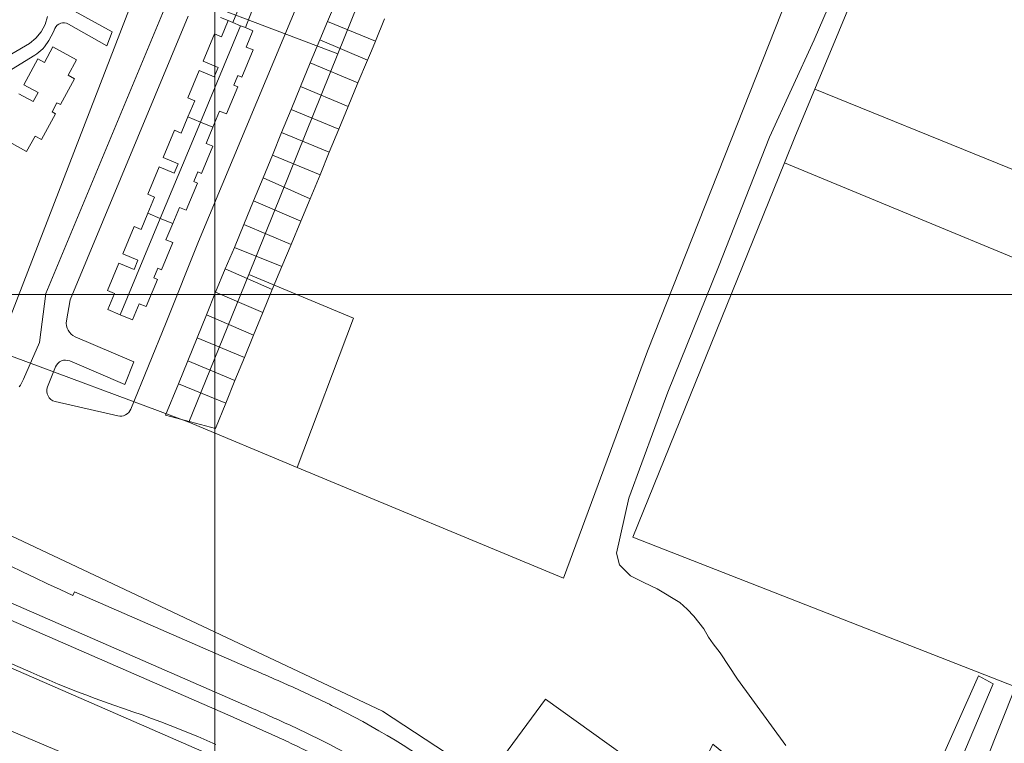
# Model space of a CAD drawing. Extents: x 355827 to 369554, y 7730999 to 7746265.
# Drawn here: x 362755 to 363003, y 7733649 to 7733831 of the extents above; entities that cross this region are included whole.
import ezdxf

# ---------------------------------------------------------------- set-up
doc = ezdxf.new("R2010")
doc.units = 0
doc.header["$LTSCALE"] = 70
doc.header["$MEASUREMENT"] = 0
for name, color, linetype, lineweight in [('AVENIDAS', 7, 'CONTINUOUS', 13), ('CUADRICULA', 7, 'CONTINUOUS', 9), ('PLANTA', 5, 'CONTINUOUS', 13), ('PREDIOS', 4, 'CONTINUOUS', 13), ('PREDIOS_IQUIQUE', 253, 'CONTINUOUS', 13), ('VIAS-PRINCIPALES', 5, 'CONTINUOUS', 13)]:
    doc.layers.add(name, color=color, linetype=linetype, lineweight=lineweight)

msp = doc.modelspace()

# ---------------------------------------------------------------- linework, layer by layer
at = {"layer": 'AVENIDAS', "color": 4, "ltscale": 100}
msp.add_lwpolyline([(363157.57, 7733203.2), (363050.11, 7733173.17), (363005.63, 7733260.28), (362947.79, 7733528.39), (362930.84, 7733572.25), (362908.9, 7733605.14), (362876, 7733638.03), (362846.67, 7733657.29), (362740.97, 7733707.13), (362645.47, 7733751.14), (362623.3, 7733760.95), (362622.31, 7733776.89), (362366.65, 7733875.65), (362445.29, 7733901.66), (362479.42, 7733912.89), (362547.62, 7733943.79), (362634.48, 7733989.85), (362750.31, 7733999.91), (362850.25, 7734008.2), (362908.05, 7734365.73), (362954.15, 7734410.37), (363032.53, 7734466.22), (363096.6, 7734501.87), (363215.6, 7734568.09)], dxfattribs=at)
at = {"layer": 'CUADRICULA', "color": 8, "linetype": 'Continuous'}
for p, q in [((362804.41, 7730999.04), (362804.41, 7736999.04)), ((357554.07, 7733762.16), (369554.07, 7733762.16))]:
    msp.add_line(p, q, dxfattribs=at)
at = {"layer": 'PLANTA', "color": 4, "elevation": -97337.67, "flags": 128}
for points in [[(362948.32, 7733648.58), (362936.12, 7733665.32), (362931.74, 7733671.95), (362929.96, 7733674.21), (362928.79, 7733675.92), (362927.6, 7733677.94), (362925.13, 7733681.2), (362923.47, 7733682.9), (362921.57, 7733684.62), (362915.87, 7733688.03), (362912.49, 7733689.61), (362909.18, 7733691.3), (362906.42, 7733694.09), (362905.62, 7733696.99), (362908.72, 7733710.85), (362918.6, 7733737.57), (362931.36, 7733769.13), (362944.18, 7733801.78), (362955.47, 7733826.22), (362969.27, 7733858.28), (362984.15, 7733896.59), (362993.07, 7733919.93), (363006.1, 7733948.22)], [(362977.06, 7733608.84), (363000.55, 7733664.1), (362996.86, 7733666.19), (362974.34, 7733615.6)]]:
    msp.add_lwpolyline(points, dxfattribs=at)
at = {"layer": 'PREDIOS'}
for p, q in [((362815.04, 7733810.61), (362827.89, 7733841.53)), ((362761.91, 7733762.4), (362791.67, 7733833.86)), ((362766.46, 7733834.88), (362778.6, 7733828.24)), ((362761.7, 7733830.12), (362762.27, 7733832.13)), ((362797.75, 7733832.22), (362768, 7733760.78)), ((362760.72, 7733828.27), (362761.7, 7733830.12)), ((362764.17, 7733829.13), (362763.79, 7733828.24)), ((362764.42, 7733829.55), (362764.17, 7733829.13)), ((362764.17, 7733829.13), (362764.17, 7733829.13)), ((362764.76, 7733829.92), (362764.42, 7733829.55)), ((362765.16, 7733830.21), (362764.76, 7733829.92)), ((362765.62, 7733830.41), (362765.16, 7733830.21)), ((362766.1, 7733830.51), (362765.62, 7733830.41)), ((362766.6, 7733830.51), (362766.1, 7733830.51)), ((362767.09, 7733830.41), (362766.6, 7733830.51)), ((362767.54, 7733830.21), (362767.09, 7733830.41)), ((362777.25, 7733824.72), (362767.54, 7733830.21)), ((362757.74, 7733825.36), (362759.39, 7733826.66)), ((362759.39, 7733826.66), (362760.72, 7733828.27)), ((362762.61, 7733826.11), (362762.28, 7733825.55)), ((362763.79, 7733828.24), (362762.61, 7733826.11)), ((362778.6, 7733828.24), (362777.25, 7733824.72)), ((362740.62, 7733815.27), (362757.74, 7733825.36)), ((362761.08, 7733824.02), (362760.61, 7733823.56)), ((362761.51, 7733824.5), (362761.08, 7733824.02)), ((362761.91, 7733825.01), (362761.51, 7733824.5)), ((362762.28, 7733825.55), (362761.91, 7733825.01)), ((362759.06, 7733822.39), (362743.87, 7733813.08)), ((362759.6, 7733822.75), (362759.06, 7733822.39)), ((362760.12, 7733823.14), (362759.6, 7733822.75)), ((362760.61, 7733823.56), (362760.12, 7733823.14)), ((362800.36, 7733775.46), (362815.04, 7733810.61)), ((362792.18, 7733755.11), (362800.36, 7733775.46)), ((362760.25, 7733750.02), (362761.91, 7733762.4)), ((362768, 7733760.78), (362767.07, 7733755.5)), ((362767.07, 7733755.5), (362767.02, 7733754.9)), ((362767.02, 7733754.9), (362767.07, 7733754.29)), ((362767.07, 7733754.29), (362767.21, 7733753.69)), ((362783.28, 7733733.29), (362792.18, 7733755.11)), ((362767.21, 7733753.69), (362767.46, 7733753.13)), ((362767.46, 7733753.13), (362767.79, 7733752.62)), ((362767.79, 7733752.62), (362768.21, 7733752.18)), ((362768.21, 7733752.18), (362768.69, 7733751.8)), ((362768.69, 7733751.8), (362769.23, 7733751.52)), ((362756.21, 7733740.82), (362760.25, 7733750.02)), ((362769.23, 7733751.52), (362784.06, 7733745.16)), ((362764.55, 7733744.38), (362764.3, 7733743.9)), ((362764.89, 7733744.8), (362764.55, 7733744.38)), ((362765.31, 7733745.15), (362764.89, 7733744.8)), ((362765.79, 7733745.41), (362765.31, 7733745.15)), ((362766.31, 7733745.57), (362765.79, 7733745.41)), ((362766.85, 7733745.62), (362766.31, 7733745.57)), ((362767.39, 7733745.56), (362766.85, 7733745.62)), ((362767.91, 7733745.4), (362767.39, 7733745.56)), ((362781.81, 7733739.51), (362767.91, 7733745.4)), ((362784.06, 7733745.16), (362781.81, 7733739.51)), ((362764.3, 7733743.9), (362762.3, 7733738.88)), ((362755.17, 7733738.9), (362755.51, 7733739.33)), ((362755.51, 7733739.33), (362756.21, 7733740.82)), ((362762.14, 7733738.31), (362762.11, 7733737.73)), ((362762.11, 7733737.73), (362762.2, 7733737.15)), ((362762.3, 7733738.88), (362762.14, 7733738.31)), ((362762.2, 7733737.15), (362762.42, 7733736.61)), ((362762.42, 7733736.61), (362762.74, 7733736.12)), ((362762.74, 7733736.12), (362763.16, 7733735.72)), ((362763.16, 7733735.72), (362763.66, 7733735.41)), ((362763.66, 7733735.41), (362764.21, 7733735.22)), ((362764.21, 7733735.22), (362779.98, 7733731.58)), ((362781.47, 7733731.63), (362781.94, 7733731.83)), ((362781.94, 7733731.83), (362782.37, 7733732.1)), ((362782.37, 7733732.1), (362782.74, 7733732.44)), ((362782.74, 7733732.44), (362783.05, 7733732.84)), ((362783.05, 7733732.84), (362783.28, 7733733.29)), ((362779.98, 7733731.58), (362780.48, 7733731.51)), ((362780.48, 7733731.51), (362780.98, 7733731.53)), ((362780.98, 7733731.53), (362781.47, 7733731.63))]:
    msp.add_line(p, q, dxfattribs=at)
at = {"layer": 'PREDIOS', "color": 1}
msp.add_line((362709.55, 7733670.49, -97337.67), (362806.1, 7733630.04, -97337.67), dxfattribs=at)
at = {"layer": 'PREDIOS', "elevation": -97337.67}
for points in [[(363092.91, 7734144.49), (363024.58, 7733980.17), (362987.82, 7733890.7), (363071.1, 7733856.15), (363070.11, 7733852.65), (362986.26, 7733887.5), (362955.58, 7733813.85)], [(363092.91, 7734144.49), (363024.58, 7733980.17), (362987.82, 7733890.7), (363071.1, 7733856.15), (363070.11, 7733852.65), (362986.26, 7733887.5), (362955.58, 7733813.85)], [(362835.41, 7733822.68), (362871.9, 7733912.88), (362881.98, 7733936.85)], [(362835.41, 7733822.68), (362871.9, 7733912.88), (362881.98, 7733936.85)], [(362975.45, 7733903.37), (362965.02, 7733878.1), (362913.46, 7733747.91), (362892.25, 7733690.74), (362825.2, 7733718.63)], [(362975.45, 7733903.37), (362965.02, 7733878.1), (362913.46, 7733747.91), (362892.25, 7733690.74), (362825.2, 7733718.63)], [(362797.92, 7733729.98), (362749.54, 7733747.93), (362785.78, 7733841.6), (362835.41, 7733822.68)], [(362797.92, 7733729.98), (362749.54, 7733747.93), (362785.78, 7733841.6), (362835.41, 7733822.68)], [(362812.97, 7733767.19), (362835.41, 7733822.68)], [(362812.97, 7733767.19), (362835.41, 7733822.68)], [(362955.58, 7733813.85), (362950.7, 7733802.14), (362947.92, 7733795.28)], [(362955.58, 7733813.85), (362950.7, 7733802.14), (362947.92, 7733795.28)], [(362955.58, 7733813.85), (363047.47, 7733776.61)], [(362955.58, 7733813.85), (363047.47, 7733776.61)], [(362947.92, 7733795.28), (362909.71, 7733701.02), (363006.11, 7733663.4), (362983.32, 7733606.11), (363051.6, 7733514.62), (363055.73, 7733511.99), (363094.13, 7733609.96), (363100.11, 7733627.52)], [(362947.92, 7733795.28), (362909.71, 7733701.02), (363006.11, 7733663.4), (362983.32, 7733606.11), (363051.6, 7733514.62), (363055.73, 7733511.99), (363094.13, 7733609.96), (363100.11, 7733627.52)], [(363136.27, 7733722.85), (363041.21, 7733756.67), (362947.92, 7733795.28)], [(363136.27, 7733722.85), (363041.21, 7733756.67), (362947.92, 7733795.28)], [(362825.2, 7733718.63), (362797.92, 7733729.98), (362812.97, 7733767.19)], [(362825.2, 7733718.63), (362797.92, 7733729.98), (362812.97, 7733767.19)], [(362825.2, 7733718.63), (362839.41, 7733756.16), (362812.97, 7733767.19)], [(362825.2, 7733718.63), (362839.41, 7733756.16), (362812.97, 7733767.19)]]:
    msp.add_lwpolyline(points, dxfattribs=at)
msp.add_lwpolyline([(362944.66, 7733636.98), (362916.99, 7733589.18), (362905.72, 7733608.27), (362893.02, 7733619.56), (362884.79, 7733628.61), (362872.43, 7733639.56), (362887.73, 7733660.28), (362923.11, 7733634.94), (362929.89, 7733648.91)], close=True, dxfattribs=at)
msp.add_lwpolyline([(362944.66, 7733636.98), (362916.99, 7733589.18), (362905.72, 7733608.27), (362893.02, 7733619.56), (362884.79, 7733628.61), (362872.43, 7733639.56), (362887.73, 7733660.28), (362923.11, 7733634.94), (362929.89, 7733648.91)], close=True, dxfattribs=at)
at = {"layer": 'PREDIOS_IQUIQUE'}
for p, q in [((362809, 7733830.61), (362818.85, 7733854.97)), ((362818.85, 7733854.97), (362809, 7733830.61)), ((362832.83, 7733830.9), (362835.24, 7733836.63)), ((362807.79, 7733831.1), (362805.86, 7733831.88)), ((362806.09, 7733827.02), (362807.79, 7733831.1)), ((362807.79, 7733831.1), (362807.79, 7733831.1)), ((362809, 7733830.61), (362807.79, 7733831.1)), ((362807.79, 7733831.1), (362809, 7733830.61)), ((362813.8, 7733833.44), (362812.14, 7733829.34)), ((362847.22, 7733831.52), (362844.89, 7733825.92)), ((362800.81, 7733805.54), (362810.92, 7733829.79)), ((362810.92, 7733829.79), (362800.81, 7733805.54)), ((362810.92, 7733829.79), (362809, 7733830.61)), ((362809, 7733830.61), (362810.92, 7733829.79)), ((362812.14, 7733829.34), (362810.92, 7733829.79)), ((362810.92, 7733829.79), (362812.14, 7733829.34)), ((362812.14, 7733829.34), (362812.14, 7733829.34)), ((362812.14, 7733829.34), (362814.05, 7733828.49)), ((362830.88, 7733826.24), (362832.83, 7733830.9)), ((362844.89, 7733825.92), (362832.83, 7733830.9)), ((362832.83, 7733830.9), (362844.89, 7733825.92)), ((362801.52, 7733820.89), (362804.37, 7733827.74)), ((362804.37, 7733827.74), (362806.09, 7733827.02)), ((362814.05, 7733828.49), (362812.35, 7733824.41)), ((362830.88, 7733826.24), (362828.5, 7733820.45)), ((362842.87, 7733821.09), (362830.88, 7733826.24)), ((362842.87, 7733821.09), (362830.88, 7733826.24)), ((362763.63, 7733824.46), (362761.52, 7733820.58)), ((362769.59, 7733821.22), (362763.63, 7733824.46)), ((362814.07, 7733823.7), (362811.21, 7733816.85)), ((362812.35, 7733824.41), (362814.07, 7733823.7)), ((362844.89, 7733825.92), (362843.87, 7733823.49)), ((362844.89, 7733825.92), (362844.89, 7733825.92)), ((362759.88, 7733821.47), (362756.34, 7733814.95)), ((362759.88, 7733821.47), (362759.88, 7733821.47)), ((362761.52, 7733820.58), (362759.88, 7733821.47)), ((362767.48, 7733817.34), (362769.59, 7733821.22)), ((362843.87, 7733823.49), (362842.87, 7733821.09)), ((362843.87, 7733823.49), (362843.87, 7733823.49)), ((362805.29, 7733819.31), (362801.52, 7733820.89)), ((362804.29, 7733816.92), (362805.29, 7733819.31)), ((362828.5, 7733820.45), (362826.05, 7733814.49)), ((362840.5, 7733815.42), (362828.5, 7733820.45)), ((362828.5, 7733820.45), (362840.5, 7733815.42)), ((362840.5, 7733815.42), (362842.87, 7733821.09)), ((362765.57, 7733809.93), (362769.11, 7733816.45)), ((362769.11, 7733816.45), (362767.48, 7733817.34)), ((362797.66, 7733811.64), (362800.52, 7733818.49)), ((362800.52, 7733818.49), (362804.29, 7733816.92)), ((362810.27, 7733817.24), (362809.27, 7733814.84)), ((362811.21, 7733816.85), (362810.27, 7733817.24)), ((362756.34, 7733814.95), (362759.93, 7733812.99)), ((362810.21, 7733814.45), (362807.36, 7733807.6)), ((362809.27, 7733814.84), (362810.21, 7733814.45)), ((362826.05, 7733814.49), (362823.66, 7733808.69)), ((362826.05, 7733814.49), (362838.03, 7733809.47)), ((362838.03, 7733809.47), (362826.05, 7733814.49)), ((362838.03, 7733809.47), (362840.5, 7733815.42)), ((362840.5, 7733815.42), (362840.5, 7733815.42)), ((362758.69, 7733810.71), (362755.1, 7733812.67)), ((362759.93, 7733812.99), (362758.69, 7733810.71)), ((362799.38, 7733810.92), (362797.66, 7733811.64)), ((362763.43, 7733808.14), (362764.67, 7733810.42)), ((362764.67, 7733810.42), (362765.57, 7733809.93)), ((362797.68, 7733806.85), (362799.38, 7733810.92)), ((362835.67, 7733803.77), (362838.03, 7733809.47)), ((362838.03, 7733809.47), (362838.03, 7733809.47)), ((362760.78, 7733801.13), (362764.32, 7733807.65)), ((362764.32, 7733807.65), (362763.43, 7733808.14)), ((362797.68, 7733806.85), (362795.98, 7733802.77)), ((362797.68, 7733806.85), (362797.68, 7733806.85)), ((362800.81, 7733805.54), (362797.68, 7733806.85)), ((362797.68, 7733806.85), (362797.68, 7733806.85)), ((362800.81, 7733805.54), (362797.68, 7733806.85)), ((362805.64, 7733808.32), (362803.94, 7733804.24)), ((362807.36, 7733807.6), (362805.64, 7733808.32)), ((362823.66, 7733808.69), (362821.27, 7733802.89)), ((362835.67, 7733803.77), (362823.66, 7733808.69)), ((362823.66, 7733808.69), (362835.67, 7733803.77)), ((362800.81, 7733805.54), (362790.7, 7733781.3)), ((362790.7, 7733781.3), (362800.81, 7733805.54)), ((362803.94, 7733804.24), (362800.81, 7733805.54)), ((362803.94, 7733804.24), (362800.81, 7733805.54)), ((362802.24, 7733800.16), (362803.94, 7733804.24)), ((362803.94, 7733804.24), (362803.94, 7733804.24)), ((362803.94, 7733804.24), (362803.94, 7733804.24)), ((362833.28, 7733797.98), (362835.67, 7733803.77)), ((362751.08, 7733801.38), (362757.03, 7733798.14)), ((362757.03, 7733798.14), (362759.14, 7733802.02)), ((362759.14, 7733802.02), (362760.78, 7733801.13)), ((362794.26, 7733803.48), (362791.41, 7733796.64)), ((362795.98, 7733802.77), (362794.26, 7733803.48)), ((362821.27, 7733802.89), (362818.99, 7733797.23)), ((362833.28, 7733797.98), (362821.27, 7733802.89)), ((362821.27, 7733802.89), (362833.28, 7733797.98)), ((362801.1, 7733792.6), (362803.96, 7733799.45)), ((362803.96, 7733799.45), (362802.24, 7733800.16)), ((362791.41, 7733796.64), (362795.18, 7733795.07)), ((362818.99, 7733797.23), (362816.59, 7733791.52)), ((362830.94, 7733792.3), (362818.99, 7733797.23)), ((362818.99, 7733797.23), (362830.94, 7733792.3)), ((362830.94, 7733792.3), (362833.28, 7733797.98)), ((362833.28, 7733797.98), (362833.28, 7733797.98)), ((362790.41, 7733794.24), (362787.55, 7733787.39)), ((362794.18, 7733792.67), (362790.41, 7733794.24)), ((362795.18, 7733795.07), (362794.18, 7733792.67)), ((362799.16, 7733790.59), (362800.16, 7733792.99)), ((362800.16, 7733792.99), (362801.1, 7733792.6)), ((362816.59, 7733791.52), (362814.21, 7733785.74)), ((362828.44, 7733786.26), (362816.59, 7733791.52)), ((362816.59, 7733791.52), (362828.44, 7733786.26)), ((362828.44, 7733786.26), (362830.94, 7733792.3)), ((362830.94, 7733792.3), (362830.94, 7733792.3)), ((362797.25, 7733783.35), (362800.1, 7733790.2)), ((362800.1, 7733790.2), (362799.16, 7733790.59)), ((362787.55, 7733787.39), (362789.27, 7733786.68)), ((362789.27, 7733786.68), (362787.57, 7733782.6)), ((362793.83, 7733779.99), (362795.53, 7733784.07)), ((362795.53, 7733784.07), (362797.25, 7733783.35)), ((362814.21, 7733785.74), (362811.73, 7733779.76)), ((362826.08, 7733780.58), (362814.21, 7733785.74)), ((362814.21, 7733785.74), (362826.08, 7733780.58)), ((362826.08, 7733780.58), (362828.44, 7733786.26)), ((362828.44, 7733786.26), (362828.44, 7733786.26)), ((362787.57, 7733782.6), (362785.87, 7733778.53)), ((362790.7, 7733781.3), (362787.57, 7733782.6)), ((362787.57, 7733782.6), (362790.7, 7733781.3)), ((362780.59, 7733757.05), (362790.7, 7733781.3)), ((362780.59, 7733757.05), (362790.7, 7733781.3)), ((362784.15, 7733779.24), (362781.3, 7733772.39)), ((362785.87, 7733778.53), (362784.15, 7733779.24)), ((362790.7, 7733781.3), (362793.83, 7733779.99)), ((362790.7, 7733781.3), (362793.83, 7733779.99)), ((362793.83, 7733779.99), (362792.13, 7733775.92)), ((362811.73, 7733779.76), (362809.38, 7733773.99)), ((362811.73, 7733779.76), (362823.65, 7733774.75)), ((362823.65, 7733774.75), (362811.73, 7733779.76)), ((362823.65, 7733774.75), (362826.08, 7733780.58)), ((362826.08, 7733780.58), (362826.08, 7733780.58)), ((362793.85, 7733775.2), (362790.99, 7733768.35)), ((362792.13, 7733775.92), (362793.85, 7733775.2)), ((362821.32, 7733769.16), (362823.65, 7733774.75)), ((362823.65, 7733774.75), (362823.65, 7733774.75)), ((362781.3, 7733772.39), (362785.07, 7733770.82)), ((362809.38, 7733773.99), (362807.07, 7733768.57)), ((362809.38, 7733773.99), (362821.32, 7733769.16)), ((362821.32, 7733769.16), (362809.38, 7733773.99)), ((362780.3, 7733770), (362777.44, 7733763.15)), ((362784.08, 7733768.43), (362780.3, 7733770)), ((362785.07, 7733770.82), (362784.08, 7733768.43)), ((362818.92, 7733763.4), (362821.32, 7733769.16)), ((362821.32, 7733769.16), (362821.32, 7733769.16)), ((362790.05, 7733768.74), (362789.05, 7733766.35)), ((362790.99, 7733768.35), (362790.05, 7733768.74)), ((362807.07, 7733768.57), (362804.64, 7733762.75)), ((362818.92, 7733763.4), (362807.07, 7733768.57)), ((362807.07, 7733768.57), (362818.92, 7733763.4)), ((362789.99, 7733765.95), (362787.14, 7733759.1)), ((362789.05, 7733766.35), (362789.99, 7733765.95)), ((362777.44, 7733763.15), (362779.16, 7733762.43)), ((362779.16, 7733762.43), (362777.47, 7733758.37)), ((362804.64, 7733762.75), (362802.32, 7733757.06)), ((362804.64, 7733762.75), (362816.54, 7733757.62)), ((362816.54, 7733757.62), (362804.64, 7733762.75)), ((362816.54, 7733757.62), (362818.92, 7733763.4)), ((362818.92, 7733763.4), (362818.92, 7733763.4)), ((362785.42, 7733759.82), (362783.73, 7733755.76)), ((362787.14, 7733759.1), (362785.42, 7733759.82)), ((362777.47, 7733758.37), (362780.59, 7733757.05)), ((362780.59, 7733757.05), (362780.59, 7733757.05)), ((362780.59, 7733757.05), (362780.59, 7733757.05)), ((362783.73, 7733755.76), (362780.59, 7733757.05)), ((362802.32, 7733757.06), (362800.02, 7733751.26)), ((362814.18, 7733751.92), (362802.32, 7733757.06)), ((362802.32, 7733757.06), (362814.18, 7733751.92)), ((362814.18, 7733751.92), (362816.54, 7733757.62)), ((362816.54, 7733757.62), (362816.54, 7733757.62)), ((362811.9, 7733746.31), (362814.18, 7733751.92)), ((362814.18, 7733751.92), (362814.18, 7733751.92)), ((362800.02, 7733751.26), (362797.64, 7733745.48)), ((362811.9, 7733746.31), (362800.02, 7733751.26)), ((362800.02, 7733751.26), (362811.9, 7733746.31)), ((362797.64, 7733745.48), (362795.26, 7733739.67)), ((362797.64, 7733745.48), (362809.51, 7733740.47)), ((362809.51, 7733740.47), (362797.64, 7733745.48)), ((362809.51, 7733740.47), (362811.9, 7733746.31)), ((362811.9, 7733746.31), (362811.9, 7733746.31)), ((362795.26, 7733739.67), (362792, 7733731.77)), ((362807.19, 7733734.77), (362795.26, 7733739.67)), ((362795.26, 7733739.67), (362807.19, 7733734.77)), ((362807.19, 7733734.77), (362809.51, 7733740.47)), ((362809.51, 7733740.47), (362809.51, 7733740.47)), ((362804.59, 7733728.4), (362807.19, 7733734.77)), ((362807.19, 7733734.77), (362807.19, 7733734.77)), ((362792, 7733731.77), (362804.59, 7733728.4)), ((362792, 7733731.77), (362792, 7733731.77))]:
    msp.add_line(p, q, dxfattribs=at)
at = {"layer": 'VIAS-PRINCIPALES', "color": 189, "linetype": 'Continuous'}
for p, q in [((362752.86, 7733693.81, 97337.67), (362756.01, 7733692.29, 97337.67)), ((362756.01, 7733692.29, 97337.67), (362759.17, 7733690.79, 97337.67)), ((362759.17, 7733690.79, 97337.67), (362762.33, 7733689.31, 97337.67)), ((362762.33, 7733689.31, 97337.67), (362765.51, 7733687.85, 97337.67)), ((362765.51, 7733687.85, 97337.67), (362768.69, 7733686.4, 97337.67)), ((362768.69, 7733686.4, 97337.67), (362769.08, 7733687.33, 97337.67))]:
    msp.add_line(p, q, dxfattribs=at)
at = {"layer": 'VIAS-PRINCIPALES', "color": 4, "linetype": 'Continuous', "elevation": 97337.67}
msp.add_lwpolyline([(362831.6, 7733633.89), (362670.98, 7733703.92, -1)], format="xyb", dxfattribs=at)
msp.add_lwpolyline([(362694.56, 7733694.73), (362758.09, 7733667.03), (362760.38, 7733666.04), (362762.68, 7733665.05), (362764.99, 7733664.09), (362767.3, 7733663.15), (362769.63, 7733662.23), (362771.97, 7733661.34), (362774.32, 7733660.47), (362776.67, 7733659.62), (362779.04, 7733658.78), (362781.4, 7733657.95), (362783.77, 7733657.12), (362786.13, 7733656.29), (362788.49, 7733655.44), (362790.83, 7733654.57), (362793.17, 7733653.68), (362795.5, 7733652.76), (362797.82, 7733651.82), (362800.12, 7733650.85), (362802.42, 7733649.87), (362804.72, 7733648.88)], dxfattribs=at)
at = {"layer": 'VIAS-PRINCIPALES', "color": 4, "linetype": 'Continuous', "flags": 128}
for points in [[(362728.23, 7733695.32), (362810.35, 7733659.51, -0.000093), (362812.49, 7733658.58, -0.000417), (362814.62, 7733657.65, -0.000694), (362816.75, 7733656.71, -0.000972), (362818.87, 7733655.77, -0.00125), (362820.98, 7733654.82, -0.001528), (362823.08, 7733653.86, -0.001806), (362825.18, 7733652.89, -0.002083), (362827.26, 7733651.9, -0.002361), (362829.33, 7733650.9, -0.002678), (362831.39, 7733649.88, -0.087539), (362888.88, 7733606.94, -0.002685)], [(362885.87, 7733604.11, 0.086209), (362830.18, 7733645.95, 0.002959), (362827.96, 7733647.07, 0.002603), (362825.72, 7733648.16, 0.002297), (362823.48, 7733649.23, 0.001991), (362821.24, 7733650.28, 0.001684), (362818.99, 7733651.31, 0.001378), (362816.74, 7733652.33, 0.001072), (362814.49, 7733653.33, 0.000766), (362812.24, 7733654.32, 0.000459), (362809.99, 7733655.31, 0.000102), (362807.74, 7733656.29), (362726.63, 7733691.65, -0.209338)]]:
    msp.add_lwpolyline(points, format="xyb", dxfattribs=at)
at = {"layer": 'VIAS-PRINCIPALES', "color": 189, "linetype": 'Continuous', "flags": 128}
msp.add_lwpolyline([(362769.08, 7733687.33), (362813.95, 7733667.76, -0.000093), (362816.09, 7733666.83, -0.000417), (362818.24, 7733665.89, -0.000694), (362820.39, 7733664.94, -0.000972), (362822.54, 7733663.99, -0.00125), (362824.69, 7733663.02, -0.001528), (362826.84, 7733662.04, -0.001806), (362829, 7733661.04, -0.002083), (362831.15, 7733660.02, -0.002361), (362833.29, 7733658.98, -0.002678), (362835.43, 7733657.91, -0.087532), (362895.43, 7733613.12, -0.002685)], format="xyb", dxfattribs=at)

doc.saveas('drawing.dxf')
